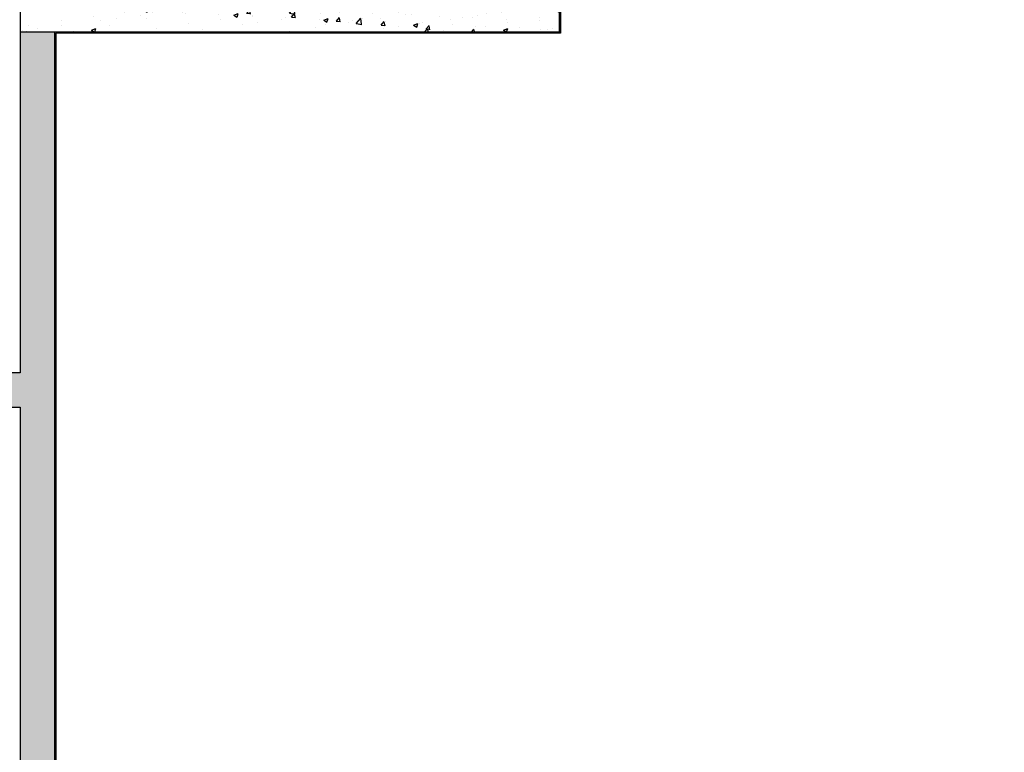
# Model space of a CAD drawing. Extents: x 438 to 585, y 567 to 707.
# Drawn here: x 504 to 508, y 609 to 612 of the extents above; entities that cross this region are included whole.
import ezdxf

# ---------------------------------------------------------------- set-up
doc = ezdxf.new("R2010")
doc.units = 0
for name, color, linetype in [('_ALV-MODULAR', 5, 'Continuous'), ('_ÁREA', 1, 'Continuous'), ('Const', 28, 'Continuous'), ('ESTCORTE', 255, 'Continuous'), ('HATCH-CONCRETO', 22, 'Continuous'), ('HatchAlv', 1, 'Continuous')]:
    doc.layers.add(name, color=color, linetype=linetype)

msp = doc.modelspace()

# ---------------------------------------------------------------- hatches: boundary and pattern name
at = {"layer": 'HATCH-CONCRETO'}
h = msp.add_hatch(dxfattribs=at)
h.set_pattern_fill('AR-CONC', color=256, scale=0.001, style=0)
h.set_pattern_definition([(50, (240.44852, 478.51927), (0.18218467, -0.015939086), [0.01905, -0.20955]), (355, (240.44852, 478.51927), (-0.03524283, 0.19105664), [0.01524, -0.16764]), (100.451, (240.4637, 478.51794), (0.1469425, 0.17511669), [0.01619, -0.17809]), (46.1842, (240.44852, 478.57007), (0.27107904, -0.04204233), [0.028575, -0.314325]), (96.6356, (240.4711, 478.56657), (0.23740423, 0.24742556), [0.024285, -0.267135]), (351.184, (240.44852, 478.57007), (0.2374046, 0.24742512), [0.02286, -0.25146]), (21, (240.47392, 478.55737), (0.15161488, -0.10226552), [0.01905, -0.20955]), (326, (240.47392, 478.55737), (0.06180203, 0.18418797), [0.01524, -0.16764]), (71.4514, (240.48655, 478.54885), (0.21341649, 0.08192286), [0.01619, -0.17809]), (37.5, (240.448516, 478.51927), (0.003088603, 0.084555039), [0, -0.165608, 0, -0.17018, 0, -0.168275]), (7.5, (240.44852, 478.51927), (0.066819663, 0.100180575), [0, -0.097028, 0, -0.161798, 0, -0.064135]), (327.5, (240.391874, 478.51927), (0.135590595, -0.005728744), [0, -0.0635, 0, -0.19812, 0, -0.26289]), (317.5, (240.36647, 478.51927), (0.14812918, 0.02542649), [0, -0.08255, 0, -0.131572, 0, -0.18669])])
h.paths.add_polyline_path([(503.888035, 613.949356), (503.888035, 611.709356), (506.078035, 611.709356), (506.078035, 611.949356), (504.028035, 611.949356), (504.028035, 613.709356), (506.078035, 613.709356), (506.078035, 613.949356)])
at = {"layer": 'HatchAlv'}
msp.add_hatch(color=256, dxfattribs=at).paths.add_polyline_path([(505.303035, 606.974356), (504.028035, 606.974356), (504.028035, 611.709356), (503.888035, 611.709356), (503.888035, 610.324356), (502.888035, 610.324356), (502.888035, 610.184356), (503.888035, 610.184356), (503.888035, 606.734356), (504.028035, 606.734356), (504.028035, 606.834356), (505.013035, 606.834356), (505.013035, 606.684356), (505.303035, 606.684356)])

# ---------------------------------------------------------------- linework, layer by layer
at = {"layer": '_ALV-MODULAR'}
for p, q in [((506.083035, 611.704356), (506.083035, 612.599356)), ((504.033035, 606.979356), (504.033035, 611.704356)), ((506.083035, 611.704356), (504.033035, 611.704356))]:
    msp.add_line(p, q, dxfattribs=at)
at = {"layer": '_ÁREA'}
msp.add_lwpolyline([(504.033035, 606.979356), (515.683035, 606.979356), (515.683035, 616.029356), (515.683035, 616.029356), (515.683035, 616.029356), (507.733035, 616.029356), (507.733035, 616.029356), (507.733035, 616.029356), (507.733035, 614.879356), (506.083035, 614.879356), (506.083035, 614.879356), (506.083035, 613.954356), (506.083035, 611.704356), (504.033035, 611.704356), (504.033035, 606.979356)], dxfattribs=at)
at = {"layer": 'Const'}
for p, q in [((503.888035, 611.709356), (503.888035, 610.324356)), ((504.028035, 606.974356), (504.028035, 611.709356)), ((503.888035, 610.324356), (502.888035, 610.324356)), ((502.888035, 610.184356), (503.888035, 610.184356)), ((503.888035, 610.184356), (503.888035, 606.734356))]:
    msp.add_line(p, q, dxfattribs=at)
at = {"layer": 'ESTCORTE', "color": 5}
msp.add_lwpolyline([(506.078035, 613.949356), (503.888035, 613.949356), (503.888035, 611.709356), (506.078035, 611.709356), (506.078035, 611.949356), (504.028035, 611.949356), (504.028035, 613.709356), (506.078035, 613.709356), (506.078035, 613.949356)], dxfattribs=at)

doc.saveas('drawing.dxf')
